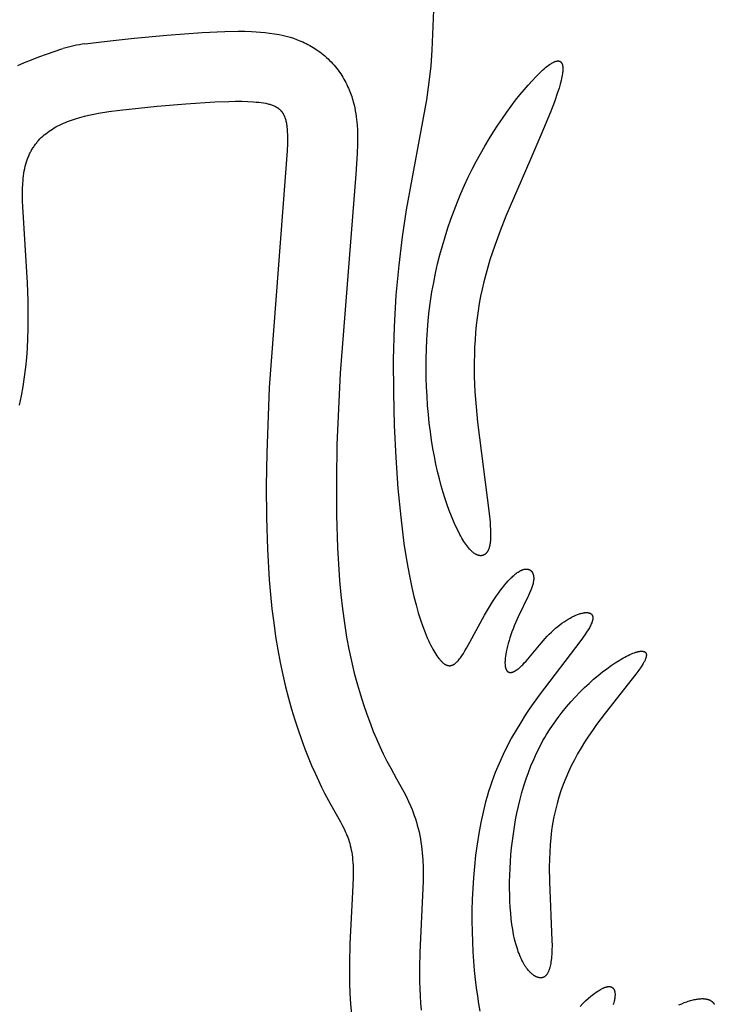
# Model space of a CAD drawing. Extents: x -394 to 394, y -394 to 394.
# Drawn here: x -360 to -346, y -278 to -258 of the extents above; entities that cross this region are included whole.
import ezdxf

# ---------------------------------------------------------------- set-up
doc = ezdxf.new("R2010")
doc.units = 0
doc.header["$MEASUREMENT"] = 0
doc.layers.add('DEFAULT', color=7, linetype='Continuous')

msp = doc.modelspace()

# ---------------------------------------------------------------- linework, layer by layer
at = {"layer": 'DEFAULT'}
for points in [[(-351.974, -256.044), (-352.072, -258.452), (-352.097, -258.764), (-352.132, -259.09), (-352.182, -259.44), (-352.587, -261.643), (-352.667, -262.179), (-352.737, -262.746), (-352.791, -263.347), (-352.827, -263.978), (-352.844, -264.63), (-352.843, -265.292), (-352.827, -265.95), (-352.796, -266.593), (-352.752, -267.21), (-352.697, -267.787), (-352.631, -268.314), (-352.595, -268.555), (-352.556, -268.781), (-352.516, -268.992), (-352.475, -269.189), (-352.432, -269.371), (-352.389, -269.54), (-352.344, -269.696), (-352.3, -269.84), (-352.255, -269.971), (-352.209, -270.09), (-352.165, -270.198), (-352.142, -270.248), (-352.12, -270.295), (-352.098, -270.339), (-352.077, -270.381), (-352.055, -270.42), (-352.034, -270.457), (-352.013, -270.492), (-351.993, -270.524), (-351.973, -270.554), (-351.953, -270.581), (-351.934, -270.607), (-351.924, -270.618), (-351.915, -270.63), (-351.906, -270.641), (-351.896, -270.651), (-351.887, -270.661), (-351.878, -270.67), (-351.869, -270.678), (-351.861, -270.687), (-351.852, -270.694), (-351.843, -270.702), (-351.835, -270.708), (-351.826, -270.715), (-351.822, -270.717), (-351.818, -270.72), (-351.813, -270.723), (-351.809, -270.725), (-351.805, -270.728), (-351.801, -270.73), (-351.797, -270.732), (-351.793, -270.735), (-351.789, -270.737), (-351.784, -270.738), (-351.78, -270.74), (-351.776, -270.742), (-351.772, -270.743), (-351.768, -270.745), (-351.764, -270.746), (-351.76, -270.747), (-351.756, -270.748), (-351.752, -270.749), (-351.748, -270.75), (-351.744, -270.751), (-351.741, -270.751), (-351.737, -270.752), (-351.733, -270.752), (-351.729, -270.753), (-351.725, -270.753), (-351.721, -270.753), (-351.717, -270.753), (-351.713, -270.753), (-351.71, -270.753), (-351.706, -270.752), (-351.702, -270.752), (-351.698, -270.751), (-351.694, -270.751), (-351.69, -270.75), (-351.687, -270.749), (-351.683, -270.748), (-351.679, -270.747), (-351.675, -270.746), (-351.672, -270.745), (-351.668, -270.744), (-351.664, -270.742), (-351.66, -270.741), (-351.657, -270.739), (-351.653, -270.737), (-351.649, -270.735), (-351.645, -270.734), (-351.642, -270.732), (-351.638, -270.729), (-351.634, -270.727), (-351.631, -270.725), (-351.627, -270.723), (-351.623, -270.72), (-351.616, -270.715), (-351.608, -270.709), (-351.601, -270.704), (-351.594, -270.697), (-351.586, -270.691), (-351.579, -270.684), (-351.572, -270.677), (-351.564, -270.669), (-351.557, -270.661), (-351.549, -270.653), (-351.534, -270.636), (-351.519, -270.617), (-351.504, -270.597), (-351.489, -270.576), (-351.474, -270.554), (-351.443, -270.507), (-351.411, -270.456), (-351.378, -270.402), (-351.311, -270.284), (-351.019, -269.746), (-350.941, -269.61), (-350.862, -269.48), (-350.822, -269.418), (-350.783, -269.359), (-350.743, -269.302), (-350.703, -269.247), (-350.663, -269.196), (-350.624, -269.147), (-350.585, -269.101), (-350.546, -269.058), (-350.508, -269.018), (-350.49, -268.999), (-350.471, -268.982), (-350.453, -268.965), (-350.435, -268.949), (-350.417, -268.933), (-350.399, -268.919), (-350.382, -268.906), (-350.365, -268.893), (-350.348, -268.882), (-350.331, -268.871), (-350.323, -268.866), (-350.315, -268.862), (-350.307, -268.857), (-350.299, -268.853), (-350.291, -268.849), (-350.283, -268.846), (-350.276, -268.842), (-350.268, -268.839), (-350.261, -268.836), (-350.253, -268.834), (-350.246, -268.831), (-350.239, -268.829), (-350.231, -268.827), (-350.224, -268.826), (-350.217, -268.825), (-350.211, -268.823), (-350.204, -268.823), (-350.197, -268.822), (-350.194, -268.822), (-350.191, -268.822), (-350.188, -268.821), (-350.184, -268.821), (-350.181, -268.821), (-350.178, -268.822), (-350.175, -268.822), (-350.172, -268.822), (-350.169, -268.822), (-350.166, -268.822), (-350.163, -268.823), (-350.16, -268.823), (-350.157, -268.824), (-350.154, -268.824), (-350.151, -268.825), (-350.148, -268.826), (-350.145, -268.826), (-350.143, -268.827), (-350.14, -268.828), (-350.137, -268.829), (-350.134, -268.83), (-350.132, -268.831), (-350.129, -268.832), (-350.127, -268.833), (-350.124, -268.834), (-350.121, -268.835), (-350.119, -268.836), (-350.117, -268.838), (-350.114, -268.839), (-350.112, -268.84), (-350.109, -268.842), (-350.107, -268.843), (-350.105, -268.845), (-350.102, -268.847), (-350.1, -268.848), (-350.098, -268.85), (-350.096, -268.852), (-350.094, -268.854), (-350.092, -268.855), (-350.09, -268.857), (-350.088, -268.859), (-350.086, -268.861), (-350.084, -268.863), (-350.082, -268.866), (-350.08, -268.868), (-350.078, -268.87), (-350.076, -268.872), (-350.075, -268.875), (-350.073, -268.877), (-350.071, -268.879), (-350.069, -268.882), (-350.068, -268.884), (-350.066, -268.887), (-350.065, -268.889), (-350.063, -268.892), (-350.062, -268.895), (-350.06, -268.897), (-350.059, -268.9), (-350.058, -268.903), (-350.056, -268.906), (-350.054, -268.912), (-350.052, -268.918), (-350.05, -268.924), (-350.048, -268.93), (-350.046, -268.937), (-350.044, -268.944), (-350.043, -268.951), (-350.041, -268.958), (-350.04, -268.965), (-350.039, -268.972), (-350.039, -268.98), (-350.038, -268.987), (-350.038, -268.995), (-350.038, -269.003), (-350.038, -269.011), (-350.038, -269.02), (-350.038, -269.028), (-350.039, -269.037), (-350.04, -269.045), (-350.041, -269.054), (-350.042, -269.063), (-350.043, -269.072), (-350.045, -269.082), (-350.047, -269.091), (-350.051, -269.11), (-350.056, -269.13), (-350.061, -269.15), (-350.068, -269.17), (-350.075, -269.191), (-350.083, -269.213), (-350.1, -269.257), (-350.12, -269.303), (-350.141, -269.351), (-350.35, -269.78), (-350.402, -269.897), (-350.427, -269.956), (-350.45, -270.016), (-350.473, -270.076), (-350.493, -270.135), (-350.513, -270.194), (-350.531, -270.253), (-350.547, -270.31), (-350.562, -270.366), (-350.575, -270.421), (-350.586, -270.474), (-350.595, -270.524), (-350.602, -270.572), (-350.605, -270.596), (-350.608, -270.618), (-350.61, -270.64), (-350.611, -270.661), (-350.612, -270.681), (-350.612, -270.7), (-350.611, -270.718), (-350.611, -270.727), (-350.61, -270.736), (-350.61, -270.744), (-350.609, -270.752), (-350.608, -270.76), (-350.607, -270.768), (-350.605, -270.775), (-350.604, -270.782), (-350.602, -270.789), (-350.601, -270.796), (-350.599, -270.803), (-350.597, -270.809), (-350.595, -270.815), (-350.593, -270.821), (-350.591, -270.823), (-350.59, -270.826), (-350.589, -270.829), (-350.588, -270.831), (-350.586, -270.834), (-350.585, -270.837), (-350.584, -270.839), (-350.582, -270.841), (-350.581, -270.844), (-350.579, -270.846), (-350.578, -270.848), (-350.576, -270.85), (-350.575, -270.852), (-350.573, -270.854), (-350.572, -270.856), (-350.57, -270.858), (-350.568, -270.86), (-350.567, -270.862), (-350.565, -270.864), (-350.563, -270.865), (-350.561, -270.867), (-350.559, -270.869), (-350.558, -270.87), (-350.556, -270.872), (-350.554, -270.873), (-350.552, -270.874), (-350.55, -270.875), (-350.548, -270.877), (-350.546, -270.878), (-350.544, -270.879), (-350.542, -270.88), (-350.539, -270.881), (-350.537, -270.882), (-350.535, -270.883), (-350.533, -270.883), (-350.531, -270.884), (-350.528, -270.885), (-350.526, -270.885), (-350.524, -270.886), (-350.521, -270.887), (-350.519, -270.887), (-350.517, -270.887), (-350.514, -270.888), (-350.512, -270.888), (-350.509, -270.888), (-350.507, -270.888), (-350.504, -270.888), (-350.502, -270.888), (-350.499, -270.888), (-350.496, -270.888), (-350.494, -270.888), (-350.491, -270.888), (-350.488, -270.888), (-350.486, -270.887), (-350.483, -270.887), (-350.48, -270.886), (-350.477, -270.886), (-350.475, -270.885), (-350.472, -270.885), (-350.469, -270.884), (-350.463, -270.882), (-350.457, -270.881), (-350.451, -270.879), (-350.445, -270.876), (-350.439, -270.874), (-350.433, -270.871), (-350.426, -270.868), (-350.42, -270.865), (-350.413, -270.861), (-350.407, -270.858), (-350.4, -270.854), (-350.393, -270.849), (-350.386, -270.845), (-350.379, -270.84), (-350.365, -270.83), (-350.351, -270.819), (-350.336, -270.807), (-350.321, -270.795), (-350.306, -270.781), (-350.29, -270.766), (-350.274, -270.75), (-350.258, -270.734), (-350.225, -270.699), (-350.191, -270.661), (-349.89, -270.302), (-349.809, -270.21), (-349.768, -270.166), (-349.726, -270.123), (-349.684, -270.082), (-349.642, -270.043), (-349.599, -270.005), (-349.557, -269.97), (-349.515, -269.937), (-349.473, -269.906), (-349.431, -269.876), (-349.39, -269.849), (-349.35, -269.824), (-349.31, -269.801), (-349.271, -269.78), (-349.252, -269.77), (-349.233, -269.761), (-349.214, -269.753), (-349.196, -269.745), (-349.178, -269.737), (-349.16, -269.73), (-349.142, -269.724), (-349.125, -269.718), (-349.109, -269.713), (-349.092, -269.708), (-349.076, -269.704), (-349.061, -269.701), (-349.045, -269.698), (-349.03, -269.695), (-349.023, -269.694), (-349.016, -269.693), (-349.009, -269.693), (-349.002, -269.692), (-348.996, -269.692), (-348.989, -269.692), (-348.982, -269.692), (-348.976, -269.692), (-348.97, -269.692), (-348.964, -269.692), (-348.958, -269.693), (-348.952, -269.693), (-348.946, -269.694), (-348.941, -269.695), (-348.935, -269.696), (-348.93, -269.698), (-348.928, -269.698), (-348.925, -269.699), (-348.923, -269.7), (-348.92, -269.701), (-348.918, -269.702), (-348.915, -269.702), (-348.913, -269.703), (-348.911, -269.704), (-348.909, -269.705), (-348.906, -269.706), (-348.904, -269.707), (-348.902, -269.709), (-348.9, -269.71), (-348.898, -269.711), (-348.896, -269.712), (-348.894, -269.714), (-348.892, -269.715), (-348.89, -269.716), (-348.889, -269.718), (-348.887, -269.719), (-348.885, -269.721), (-348.883, -269.722), (-348.882, -269.724), (-348.88, -269.725), (-348.879, -269.727), (-348.877, -269.729), (-348.876, -269.731), (-348.874, -269.732), (-348.873, -269.734), (-348.871, -269.736), (-348.87, -269.738), (-348.869, -269.74), (-348.868, -269.742), (-348.867, -269.744), (-348.866, -269.746), (-348.865, -269.748), (-348.864, -269.75), (-348.863, -269.752), (-348.862, -269.755), (-348.861, -269.757), (-348.86, -269.759), (-348.859, -269.762), (-348.859, -269.764), (-348.858, -269.767), (-348.858, -269.769), (-348.857, -269.772), (-348.857, -269.774), (-348.856, -269.777), (-348.856, -269.779), (-348.855, -269.782), (-348.855, -269.785), (-348.855, -269.788), (-348.855, -269.791), (-348.855, -269.793), (-348.855, -269.796), (-348.855, -269.799), (-348.855, -269.802), (-348.855, -269.805), (-348.855, -269.812), (-348.856, -269.818), (-348.857, -269.825), (-348.858, -269.831), (-348.859, -269.838), (-348.861, -269.846), (-348.863, -269.853), (-348.865, -269.86), (-348.867, -269.868), (-348.869, -269.876), (-348.872, -269.884), (-348.875, -269.892), (-348.878, -269.9), (-348.886, -269.918), (-348.894, -269.936), (-348.903, -269.955), (-348.914, -269.974), (-348.925, -269.995), (-348.951, -270.039), (-348.981, -270.086), (-349.015, -270.137), (-349.095, -270.251), (-349.928, -271.344), (-350.112, -271.604), (-350.205, -271.744), (-350.297, -271.889), (-350.389, -272.04), (-350.478, -272.197), (-350.565, -272.361), (-350.649, -272.53), (-350.729, -272.706), (-350.805, -272.888), (-350.841, -272.982), (-350.875, -273.077), (-350.908, -273.173), (-350.94, -273.271), (-350.97, -273.371), (-350.998, -273.472), (-351.05, -273.679), (-351.096, -273.89), (-351.136, -274.105), (-351.17, -274.323), (-351.199, -274.543), (-351.223, -274.764), (-351.242, -274.986), (-351.256, -275.206), (-351.265, -275.426), (-351.271, -275.643), (-351.272, -275.856), (-351.269, -276.066), (-351.263, -276.271), (-351.254, -276.47), (-351.241, -276.662), (-351.226, -276.846), (-351.207, -277.024), (-351.187, -277.193), (-351.164, -277.356), (-351.139, -277.511), (-351.112, -277.66)], [(-358.564, -258.268), (-358.028, -258.209), (-357.37, -258.148), (-356.666, -258.095), (-356.214, -258.075), (-355.946, -258.071), (-355.812, -258.073), (-355.678, -258.077), (-355.587, -258.082), (-355.497, -258.089), (-355.407, -258.097), (-355.317, -258.108), (-355.22, -258.122), (-355.171, -258.13), (-355.123, -258.139), (-355.068, -258.151), (-355.013, -258.164), (-354.958, -258.178), (-354.904, -258.193), (-354.84, -258.213), (-354.778, -258.236), (-354.715, -258.26), (-354.654, -258.286), (-354.619, -258.302), (-354.584, -258.319), (-354.55, -258.337), (-354.516, -258.355), (-354.482, -258.374), (-354.449, -258.394), (-354.416, -258.414), (-354.384, -258.435), (-354.348, -258.46), (-354.313, -258.485), (-354.279, -258.511), (-354.246, -258.538), (-354.213, -258.566), (-354.181, -258.594), (-354.149, -258.624), (-354.118, -258.654), (-354.087, -258.685), (-354.058, -258.717), (-354.028, -258.75), (-354, -258.783), (-353.973, -258.817), (-353.946, -258.852), (-353.92, -258.887), (-353.896, -258.923), (-353.873, -258.958), (-353.852, -258.992), (-353.831, -259.028), (-353.811, -259.063), (-353.792, -259.099), (-353.774, -259.136), (-353.757, -259.173), (-353.74, -259.21), (-353.726, -259.243), (-353.713, -259.277), (-353.7, -259.31), (-353.688, -259.344), (-353.676, -259.378), (-353.665, -259.412), (-353.655, -259.447), (-353.645, -259.481), (-353.63, -259.542), (-353.616, -259.602), (-353.604, -259.663), (-353.594, -259.725), (-353.586, -259.78), (-353.579, -259.835), (-353.574, -259.89), (-353.569, -259.945), (-353.563, -260.047), (-353.56, -260.149), (-353.559, -260.24), (-353.56, -260.332), (-353.566, -260.515), (-353.592, -260.931), (-353.908, -264.909), (-353.97, -266.335), (-353.982, -267.04), (-353.979, -267.745), (-353.958, -268.398), (-353.941, -268.725), (-353.917, -269.051), (-353.892, -269.335), (-353.86, -269.619), (-353.822, -269.902), (-353.777, -270.184), (-353.732, -270.424), (-353.681, -270.663), (-353.624, -270.901), (-353.561, -271.137), (-353.503, -271.334), (-353.441, -271.53), (-353.374, -271.724), (-353.303, -271.917), (-353.244, -272.068), (-353.181, -272.218), (-353.115, -272.366), (-353.046, -272.513), (-352.974, -272.659), (-352.897, -272.803), (-352.778, -273.017)], [(-360.353, -258.754), (-360.219, -258.697), (-360.079, -258.64), (-359.932, -258.584), (-359.778, -258.528), (-359.448, -258.419)], [(-360.317, -265.546), (-360.277, -265.359), (-360.243, -265.17), (-360.215, -264.98), (-360.192, -264.788), (-360.174, -264.597), (-360.16, -264.405), (-360.151, -264.213), (-360.145, -264.023), (-360.143, -263.834), (-360.146, -263.463), (-360.159, -263.103), (-360.252, -261.584), (-360.256, -261.459), (-360.257, -261.34), (-360.255, -261.225), (-360.25, -261.115), (-360.246, -261.062), (-360.241, -261.011), (-360.235, -260.96), (-360.228, -260.911), (-360.221, -260.863), (-360.212, -260.816), (-360.201, -260.77), (-360.19, -260.726), (-360.177, -260.683), (-360.163, -260.641), (-360.156, -260.62), (-360.148, -260.6), (-360.14, -260.58), (-360.132, -260.561), (-360.124, -260.541), (-360.115, -260.522), (-360.106, -260.503), (-360.096, -260.485), (-360.086, -260.467), (-360.076, -260.449), (-360.066, -260.431), (-360.056, -260.414), (-360.045, -260.397), (-360.034, -260.38), (-360.022, -260.363), (-360.011, -260.347), (-359.999, -260.331), (-359.987, -260.315), (-359.974, -260.299), (-359.962, -260.284), (-359.949, -260.269), (-359.936, -260.254), (-359.909, -260.225), (-359.881, -260.197), (-359.852, -260.17), (-359.822, -260.144), (-359.791, -260.119), (-359.76, -260.094), (-359.727, -260.071), (-359.694, -260.048), (-359.66, -260.026), (-359.625, -260.005), (-359.59, -259.985), (-359.553, -259.965), (-359.516, -259.947), (-359.478, -259.929), (-359.44, -259.911), (-359.401, -259.894), (-359.361, -259.878), (-359.32, -259.863), (-359.279, -259.848), (-359.195, -259.82), (-359.109, -259.794), (-359.02, -259.77), (-358.928, -259.749), (-358.834, -259.728), (-358.736, -259.71), (-358.532, -259.677), (-358.314, -259.647), (-357.568, -259.571), (-356.995, -259.521), (-356.41, -259.483), (-356.132, -259.473), (-355.999, -259.471), (-355.872, -259.472), (-355.752, -259.475), (-355.639, -259.482), (-355.586, -259.486), (-355.535, -259.491), (-355.486, -259.497), (-355.44, -259.504), (-355.396, -259.512), (-355.375, -259.517), (-355.355, -259.521), (-355.335, -259.526), (-355.316, -259.531), (-355.297, -259.537), (-355.279, -259.543), (-355.262, -259.549), (-355.245, -259.556), (-355.229, -259.562), (-355.213, -259.57), (-355.206, -259.573), (-355.198, -259.577), (-355.191, -259.581), (-355.184, -259.585), (-355.177, -259.59), (-355.17, -259.594), (-355.163, -259.598), (-355.156, -259.603), (-355.15, -259.607), (-355.143, -259.612), (-355.137, -259.617), (-355.131, -259.622), (-355.125, -259.627), (-355.119, -259.632), (-355.113, -259.638), (-355.107, -259.643), (-355.102, -259.649), (-355.096, -259.654), (-355.091, -259.66), (-355.086, -259.666), (-355.081, -259.672), (-355.076, -259.678), (-355.071, -259.685), (-355.066, -259.691), (-355.062, -259.698), (-355.057, -259.704), (-355.053, -259.711), (-355.049, -259.718), (-355.045, -259.725), (-355.041, -259.733), (-355.037, -259.74), (-355.033, -259.748), (-355.029, -259.756), (-355.026, -259.763), (-355.022, -259.772), (-355.019, -259.78), (-355.012, -259.797), (-355.006, -259.814), (-355.001, -259.832), (-354.995, -259.851), (-354.991, -259.871), (-354.986, -259.891), (-354.982, -259.912), (-354.978, -259.933), (-354.975, -259.956), (-354.972, -259.979), (-354.967, -260.027), (-354.963, -260.079), (-354.961, -260.134), (-354.96, -260.192), (-354.96, -260.318), (-354.965, -260.46), (-355.326, -265.195), (-355.375, -266.507), (-355.383, -267.158), (-355.378, -267.8), (-355.358, -268.426), (-355.323, -269.034), (-355.299, -269.328), (-355.27, -269.616), (-355.236, -269.897), (-355.198, -270.17), (-355.154, -270.434), (-355.106, -270.69), (-355.054, -270.937), (-354.998, -271.175), (-354.939, -271.404), (-354.877, -271.624), (-354.813, -271.835), (-354.747, -272.037), (-354.68, -272.229), (-354.613, -272.412), (-354.545, -272.585), (-354.477, -272.748), (-354.409, -272.902), (-354.343, -273.046), (-354.279, -273.179), (-354.217, -273.303), (-354.1, -273.521), (-353.902, -273.874), (-353.86, -273.952), (-353.822, -274.029), (-353.804, -274.068), (-353.787, -274.106), (-353.771, -274.145), (-353.756, -274.184), (-353.741, -274.224), (-353.728, -274.265), (-353.716, -274.306), (-353.704, -274.349), (-353.694, -274.392), (-353.685, -274.438), (-353.676, -274.484), (-353.669, -274.533), (-353.662, -274.583), (-353.657, -274.635), (-353.653, -274.689), (-353.65, -274.746), (-353.648, -274.805), (-353.647, -274.867), (-353.647, -274.997), (-353.657, -275.283), (-353.712, -276.313), (-353.722, -276.7), (-353.723, -276.899), (-353.72, -277.101), (-353.713, -277.305), (-353.7, -277.512), (-353.683, -277.72)], [(-352.778, -273.017), (-352.635, -273.274), (-352.59, -273.362), (-352.54, -273.466), (-352.494, -273.571), (-352.469, -273.63), (-352.446, -273.69), (-352.424, -273.751), (-352.403, -273.812), (-352.383, -273.878), (-352.364, -273.944), (-352.346, -274.01), (-352.33, -274.077), (-352.315, -274.146), (-352.302, -274.215), (-352.291, -274.285), (-352.28, -274.354), (-352.272, -274.425), (-352.264, -274.497), (-352.258, -274.568), (-352.253, -274.639), (-352.248, -274.781), (-352.246, -274.922), (-352.248, -275.059), (-352.317, -276.487), (-352.322, -276.778), (-352.32, -277.066), (-352.316, -277.21), (-352.308, -277.354), (-352.298, -277.497), (-352.284, -277.641)], [(-349.107, -277.565), (-349.053, -277.508), (-349, -277.455), (-348.947, -277.406), (-348.894, -277.361), (-348.868, -277.34), (-348.843, -277.32), (-348.818, -277.301), (-348.793, -277.283), (-348.769, -277.267), (-348.745, -277.251), (-348.722, -277.237), (-348.7, -277.224), (-348.678, -277.213), (-348.667, -277.207), (-348.657, -277.202), (-348.647, -277.197), (-348.637, -277.193), (-348.627, -277.189), (-348.617, -277.185), (-348.608, -277.182), (-348.598, -277.179), (-348.589, -277.176), (-348.581, -277.174), (-348.572, -277.172), (-348.568, -277.171), (-348.564, -277.17), (-348.559, -277.17), (-348.555, -277.169), (-348.551, -277.169), (-348.548, -277.168), (-348.544, -277.168), (-348.54, -277.168), (-348.536, -277.168), (-348.532, -277.168), (-348.529, -277.168), (-348.525, -277.168), (-348.522, -277.168), (-348.518, -277.168), (-348.515, -277.169), (-348.511, -277.169), (-348.508, -277.169), (-348.505, -277.17), (-348.502, -277.171), (-348.499, -277.172), (-348.496, -277.172), (-348.493, -277.173), (-348.49, -277.174), (-348.487, -277.175), (-348.484, -277.177), (-348.481, -277.178), (-348.478, -277.179), (-348.476, -277.18), (-348.473, -277.182), (-348.47, -277.183), (-348.468, -277.185), (-348.465, -277.187), (-348.463, -277.189), (-348.461, -277.19), (-348.458, -277.192), (-348.456, -277.194), (-348.454, -277.196), (-348.452, -277.198), (-348.45, -277.201), (-348.448, -277.203), (-348.446, -277.205), (-348.444, -277.208), (-348.442, -277.21), (-348.44, -277.213), (-348.439, -277.215), (-348.437, -277.218), (-348.435, -277.221), (-348.434, -277.224), (-348.432, -277.226), (-348.431, -277.229), (-348.429, -277.232), (-348.428, -277.235), (-348.427, -277.239), (-348.425, -277.242), (-348.424, -277.245), (-348.423, -277.248), (-348.422, -277.252), (-348.421, -277.255), (-348.42, -277.259), (-348.419, -277.262), (-348.418, -277.266), (-348.417, -277.27), (-348.416, -277.277), (-348.415, -277.285), (-348.414, -277.293), (-348.413, -277.302), (-348.412, -277.31), (-348.412, -277.319), (-348.412, -277.328), (-348.412, -277.337), (-348.412, -277.346), (-348.413, -277.356), (-348.413, -277.366), (-348.414, -277.376), (-348.415, -277.386), (-348.417, -277.396), (-348.42, -277.418), (-348.424, -277.44), (-348.429, -277.462), (-348.435, -277.486), (-348.441, -277.51), (-348.449, -277.535)], [(-347.134, -277.535), (-347.079, -277.511), (-347.026, -277.489), (-346.975, -277.47), (-346.949, -277.461), (-346.924, -277.453), (-346.9, -277.446), (-346.876, -277.439), (-346.852, -277.433), (-346.829, -277.428), (-346.806, -277.423), (-346.783, -277.419), (-346.761, -277.416), (-346.74, -277.413), (-346.719, -277.411), (-346.699, -277.41), (-346.679, -277.409), (-346.659, -277.409), (-346.65, -277.409), (-346.641, -277.41), (-346.631, -277.41), (-346.622, -277.411), (-346.613, -277.412), (-346.605, -277.413), (-346.596, -277.414), (-346.588, -277.416), (-346.579, -277.417), (-346.571, -277.419), (-346.563, -277.421), (-346.556, -277.423), (-346.548, -277.426), (-346.541, -277.428), (-346.533, -277.431), (-346.526, -277.433), (-346.519, -277.436), (-346.512, -277.44), (-346.506, -277.443), (-346.499, -277.446), (-346.493, -277.45), (-346.49, -277.452), (-346.487, -277.454), (-346.484, -277.456), (-346.481, -277.458), (-346.479, -277.46), (-346.476, -277.462), (-346.473, -277.464), (-346.47, -277.467), (-346.468, -277.469), (-346.465, -277.471), (-346.463, -277.474), (-346.46, -277.476), (-346.458, -277.478), (-346.455, -277.481), (-346.453, -277.484), (-346.451, -277.486), (-346.449, -277.489), (-346.446, -277.491), (-346.444, -277.494), (-346.442, -277.497), (-346.44, -277.5), (-346.438, -277.503), (-346.437, -277.505), (-346.435, -277.508), (-346.433, -277.511), (-346.431, -277.514), (-346.43, -277.518), (-346.428, -277.521), (-346.427, -277.524)]]:
    msp.add_lwpolyline(points, dxfattribs=at)
for points in [[(-350.115, -260.66), (-350.595, -261.771), (-350.709, -262.061), (-350.815, -262.352), (-350.912, -262.644), (-350.956, -262.789), (-350.997, -262.935), (-351.034, -263.08), (-351.068, -263.225), (-351.098, -263.369), (-351.125, -263.514), (-351.148, -263.658), (-351.168, -263.803), (-351.185, -263.948), (-351.2, -264.093), (-351.211, -264.238), (-351.219, -264.384), (-351.224, -264.531), (-351.227, -264.678), (-351.225, -264.975), (-351.213, -265.276), (-351.191, -265.582), (-351.163, -265.888), (-350.928, -267.712), (-350.911, -267.884), (-350.906, -267.961), (-350.902, -268.032), (-350.9, -268.098), (-350.899, -268.158), (-350.9, -268.186), (-350.901, -268.213), (-350.902, -268.239), (-350.904, -268.263), (-350.907, -268.286), (-350.909, -268.309), (-350.913, -268.33), (-350.917, -268.35), (-350.919, -268.36), (-350.921, -268.369), (-350.923, -268.378), (-350.926, -268.387), (-350.928, -268.396), (-350.931, -268.404), (-350.934, -268.412), (-350.937, -268.42), (-350.94, -268.428), (-350.943, -268.435), (-350.946, -268.443), (-350.95, -268.45), (-350.953, -268.457), (-350.957, -268.463), (-350.961, -268.47), (-350.965, -268.476), (-350.969, -268.482), (-350.973, -268.488), (-350.977, -268.493), (-350.982, -268.499), (-350.986, -268.504), (-350.989, -268.506), (-350.991, -268.509), (-350.993, -268.511), (-350.996, -268.514), (-350.998, -268.516), (-351.001, -268.518), (-351.003, -268.52), (-351.006, -268.522), (-351.008, -268.524), (-351.011, -268.526), (-351.013, -268.528), (-351.016, -268.53), (-351.019, -268.532), (-351.022, -268.534), (-351.024, -268.535), (-351.027, -268.537), (-351.03, -268.538), (-351.033, -268.54), (-351.035, -268.541), (-351.038, -268.543), (-351.041, -268.544), (-351.044, -268.545), (-351.047, -268.546), (-351.05, -268.547), (-351.053, -268.548), (-351.056, -268.549), (-351.059, -268.55), (-351.062, -268.551), (-351.065, -268.552), (-351.068, -268.553), (-351.072, -268.553), (-351.075, -268.554), (-351.078, -268.554), (-351.081, -268.554), (-351.085, -268.555), (-351.088, -268.555), (-351.091, -268.555), (-351.094, -268.555), (-351.098, -268.555), (-351.101, -268.555), (-351.105, -268.555), (-351.108, -268.555), (-351.112, -268.554), (-351.115, -268.554), (-351.119, -268.554), (-351.122, -268.553), (-351.126, -268.552), (-351.129, -268.552), (-351.133, -268.551), (-351.137, -268.55), (-351.14, -268.549), (-351.144, -268.548), (-351.148, -268.547), (-351.151, -268.546), (-351.155, -268.544), (-351.159, -268.543), (-351.163, -268.542), (-351.166, -268.54), (-351.174, -268.537), (-351.182, -268.533), (-351.19, -268.529), (-351.198, -268.524), (-351.206, -268.52), (-351.214, -268.515), (-351.222, -268.509), (-351.231, -268.503), (-351.239, -268.497), (-351.248, -268.49), (-351.256, -268.483), (-351.265, -268.475), (-351.274, -268.468), (-351.283, -268.459), (-351.291, -268.451), (-351.3, -268.442), (-351.309, -268.432), (-351.319, -268.422), (-351.337, -268.401), (-351.356, -268.378), (-351.375, -268.353), (-351.394, -268.327), (-351.414, -268.298), (-351.434, -268.268), (-351.454, -268.236), (-351.474, -268.202), (-351.495, -268.166), (-351.515, -268.128), (-351.557, -268.047), (-351.599, -267.959), (-351.641, -267.864), (-351.684, -267.762), (-351.725, -267.653), (-351.767, -267.538), (-351.807, -267.417), (-351.847, -267.29), (-351.885, -267.157), (-351.922, -267.019), (-351.958, -266.875), (-351.991, -266.725), (-352.023, -266.571), (-352.052, -266.411), (-352.078, -266.247), (-352.103, -266.079), (-352.124, -265.906), (-352.142, -265.73), (-352.158, -265.551), (-352.17, -265.368), (-352.18, -265.184), (-352.186, -264.997), (-352.188, -264.808), (-352.187, -264.618), (-352.182, -264.427), (-352.174, -264.236), (-352.161, -264.044), (-352.145, -263.852), (-352.124, -263.661), (-352.1, -263.47), (-352.071, -263.281), (-352.037, -263.093), (-352, -262.907), (-351.958, -262.722), (-351.913, -262.539), (-351.863, -262.358), (-351.81, -262.179), (-351.754, -262.002), (-351.694, -261.827), (-351.63, -261.654), (-351.564, -261.484), (-351.494, -261.316), (-351.421, -261.151), (-351.346, -260.989), (-351.267, -260.83), (-351.186, -260.673), (-351.102, -260.52), (-351.017, -260.37), (-350.929, -260.224), (-350.841, -260.083), (-350.752, -259.946), (-350.662, -259.814), (-350.573, -259.687), (-350.485, -259.566), (-350.398, -259.452), (-350.313, -259.343), (-350.229, -259.242), (-350.149, -259.148), (-350.071, -259.061), (-349.997, -258.983), (-349.927, -258.913), (-349.894, -258.881), (-349.862, -258.851), (-349.831, -258.824), (-349.802, -258.799), (-349.773, -258.776), (-349.746, -258.755), (-349.72, -258.737), (-349.708, -258.728), (-349.696, -258.721), (-349.684, -258.713), (-349.672, -258.706), (-349.661, -258.7), (-349.65, -258.694), (-349.639, -258.689), (-349.629, -258.684), (-349.619, -258.68), (-349.614, -258.678), (-349.609, -258.677), (-349.604, -258.675), (-349.6, -258.674), (-349.595, -258.672), (-349.591, -258.671), (-349.586, -258.67), (-349.582, -258.669), (-349.577, -258.668), (-349.573, -258.667), (-349.569, -258.667), (-349.565, -258.666), (-349.561, -258.666), (-349.557, -258.665), (-349.553, -258.665), (-349.549, -258.665), (-349.546, -258.665), (-349.544, -258.665), (-349.542, -258.666), (-349.54, -258.666), (-349.538, -258.666), (-349.537, -258.666), (-349.535, -258.667), (-349.533, -258.667), (-349.532, -258.667), (-349.53, -258.667), (-349.528, -258.668), (-349.527, -258.668), (-349.525, -258.669), (-349.523, -258.669), (-349.522, -258.67), (-349.52, -258.67), (-349.519, -258.671), (-349.517, -258.671), (-349.516, -258.672), (-349.514, -258.673), (-349.513, -258.673), (-349.511, -258.674), (-349.51, -258.675), (-349.508, -258.676), (-349.507, -258.676), (-349.506, -258.677), (-349.504, -258.678), (-349.503, -258.679), (-349.502, -258.68), (-349.5, -258.681), (-349.499, -258.682), (-349.498, -258.683), (-349.497, -258.684), (-349.495, -258.685), (-349.494, -258.686), (-349.493, -258.687), (-349.492, -258.688), (-349.491, -258.69), (-349.489, -258.691), (-349.488, -258.692), (-349.487, -258.693), (-349.486, -258.695), (-349.485, -258.696), (-349.484, -258.697), (-349.483, -258.699), (-349.482, -258.7), (-349.481, -258.702), (-349.479, -258.705), (-349.477, -258.708), (-349.475, -258.711), (-349.474, -258.714), (-349.472, -258.718), (-349.47, -258.721), (-349.469, -258.725), (-349.468, -258.729), (-349.466, -258.732), (-349.465, -258.736), (-349.464, -258.741), (-349.463, -258.745), (-349.462, -258.749), (-349.461, -258.754), (-349.46, -258.758), (-349.459, -258.763), (-349.458, -258.768), (-349.457, -258.772), (-349.456, -258.783), (-349.455, -258.793), (-349.455, -258.804), (-349.454, -258.815), (-349.454, -258.827), (-349.455, -258.839), (-349.455, -258.852), (-349.456, -258.865), (-349.457, -258.879), (-349.459, -258.893), (-349.462, -258.922), (-349.467, -258.952), (-349.473, -258.984), (-349.48, -259.018), (-349.488, -259.053), (-349.508, -259.128), (-349.531, -259.209), (-349.559, -259.295), (-349.624, -259.483), (-349.703, -259.689), (-349.893, -260.15)], [(-348.943, -272.163), (-349.019, -272.28), (-349.091, -272.398), (-349.16, -272.517), (-349.225, -272.636), (-349.286, -272.757), (-349.343, -272.878), (-349.397, -273.002), (-349.446, -273.126), (-349.492, -273.252), (-349.533, -273.38), (-349.571, -273.51), (-349.604, -273.642), (-349.634, -273.775), (-349.659, -273.912), (-349.68, -274.05), (-349.696, -274.192), (-349.709, -274.336), (-349.718, -274.482), (-349.723, -274.629), (-349.725, -274.777), (-349.722, -275.072), (-349.672, -276.247), (-349.671, -276.348), (-349.673, -276.441), (-349.677, -276.526), (-349.68, -276.566), (-349.683, -276.603), (-349.688, -276.639), (-349.692, -276.672), (-349.697, -276.704), (-349.703, -276.734), (-349.709, -276.762), (-349.716, -276.789), (-349.72, -276.801), (-349.723, -276.813), (-349.727, -276.825), (-349.731, -276.836), (-349.735, -276.847), (-349.739, -276.858), (-349.743, -276.868), (-349.748, -276.877), (-349.752, -276.886), (-349.757, -276.895), (-349.762, -276.903), (-349.766, -276.911), (-349.771, -276.919), (-349.774, -276.923), (-349.776, -276.926), (-349.779, -276.93), (-349.782, -276.933), (-349.784, -276.936), (-349.787, -276.939), (-349.79, -276.942), (-349.792, -276.945), (-349.795, -276.948), (-349.798, -276.951), (-349.8, -276.954), (-349.803, -276.956), (-349.806, -276.959), (-349.809, -276.961), (-349.812, -276.964), (-349.815, -276.966), (-349.818, -276.968), (-349.821, -276.97), (-349.823, -276.972), (-349.826, -276.974), (-349.829, -276.976), (-349.833, -276.977), (-349.836, -276.979), (-349.839, -276.98), (-349.842, -276.982), (-349.845, -276.983), (-349.848, -276.984), (-349.851, -276.986), (-349.854, -276.987), (-349.858, -276.988), (-349.861, -276.989), (-349.864, -276.989), (-349.867, -276.99), (-349.871, -276.991), (-349.874, -276.992), (-349.877, -276.992), (-349.881, -276.992), (-349.884, -276.993), (-349.887, -276.993), (-349.891, -276.993), (-349.894, -276.993), (-349.898, -276.993), (-349.901, -276.993), (-349.905, -276.993), (-349.908, -276.993), (-349.912, -276.993), (-349.915, -276.992), (-349.919, -276.992), (-349.923, -276.992), (-349.926, -276.991), (-349.93, -276.99), (-349.933, -276.99), (-349.937, -276.989), (-349.941, -276.988), (-349.948, -276.986), (-349.956, -276.984), (-349.963, -276.981), (-349.971, -276.978), (-349.979, -276.975), (-349.986, -276.972), (-349.994, -276.968), (-350.002, -276.964), (-350.01, -276.96), (-350.018, -276.955), (-350.026, -276.95), (-350.034, -276.945), (-350.042, -276.939), (-350.05, -276.933), (-350.058, -276.927), (-350.066, -276.921), (-350.074, -276.914), (-350.082, -276.907), (-350.09, -276.899), (-350.098, -276.892), (-350.107, -276.884), (-350.115, -276.875), (-350.123, -276.867), (-350.131, -276.858), (-350.147, -276.839), (-350.164, -276.818), (-350.18, -276.797), (-350.196, -276.774), (-350.212, -276.75), (-350.227, -276.724), (-350.243, -276.698), (-350.258, -276.67), (-350.274, -276.64), (-350.289, -276.609), (-350.303, -276.577), (-350.317, -276.543), (-350.331, -276.508), (-350.345, -276.472), (-350.358, -276.434), (-350.371, -276.395), (-350.384, -276.354), (-350.396, -276.312), (-350.407, -276.268), (-350.418, -276.223), (-350.438, -276.129), (-350.456, -276.029), (-350.472, -275.924), (-350.486, -275.814), (-350.497, -275.7), (-350.506, -275.581), (-350.513, -275.459), (-350.517, -275.334), (-350.519, -275.206), (-350.519, -275.075), (-350.516, -274.941), (-350.51, -274.806), (-350.502, -274.67), (-350.492, -274.532), (-350.478, -274.393), (-350.463, -274.254), (-350.444, -274.115), (-350.423, -273.976), (-350.399, -273.837), (-350.372, -273.698), (-350.342, -273.56), (-350.308, -273.423), (-350.272, -273.287), (-350.232, -273.152), (-350.189, -273.018), (-350.142, -272.886), (-350.092, -272.755), (-350.038, -272.626), (-349.98, -272.499), (-349.918, -272.374), (-349.853, -272.252), (-349.818, -272.192), (-349.783, -272.132), (-349.709, -272.014), (-349.631, -271.9), (-349.55, -271.788), (-349.467, -271.68), (-349.381, -271.575), (-349.293, -271.473), (-349.203, -271.376), (-349.113, -271.282), (-349.022, -271.192), (-348.931, -271.107), (-348.84, -271.026), (-348.75, -270.95), (-348.661, -270.879), (-348.575, -270.813), (-348.49, -270.752), (-348.408, -270.697), (-348.329, -270.647), (-348.291, -270.624), (-348.254, -270.603), (-348.217, -270.583), (-348.182, -270.564), (-348.148, -270.547), (-348.115, -270.532), (-348.084, -270.518), (-348.053, -270.506), (-348.024, -270.495), (-348.01, -270.49), (-347.997, -270.486), (-347.983, -270.482), (-347.97, -270.478), (-347.958, -270.475), (-347.946, -270.472), (-347.934, -270.47), (-347.922, -270.468), (-347.911, -270.466), (-347.901, -270.465), (-347.896, -270.465), (-347.891, -270.464), (-347.886, -270.464), (-347.881, -270.464), (-347.876, -270.464), (-347.872, -270.464), (-347.867, -270.464), (-347.863, -270.465), (-347.858, -270.465), (-347.854, -270.466), (-347.85, -270.466), (-347.846, -270.467), (-347.842, -270.468), (-347.839, -270.469), (-347.837, -270.469), (-347.835, -270.47), (-347.833, -270.47), (-347.832, -270.471), (-347.83, -270.471), (-347.828, -270.472), (-347.827, -270.473), (-347.825, -270.473), (-347.823, -270.474), (-347.822, -270.475), (-347.82, -270.476), (-347.819, -270.476), (-347.817, -270.477), (-347.816, -270.478), (-347.815, -270.479), (-347.813, -270.48), (-347.812, -270.481), (-347.811, -270.482), (-347.809, -270.483), (-347.808, -270.484), (-347.807, -270.485), (-347.806, -270.486), (-347.804, -270.487), (-347.803, -270.488), (-347.802, -270.489), (-347.801, -270.49), (-347.8, -270.492), (-347.799, -270.493), (-347.798, -270.494), (-347.797, -270.495), (-347.796, -270.497), (-347.796, -270.498), (-347.795, -270.499), (-347.794, -270.501), (-347.793, -270.502), (-347.792, -270.504), (-347.792, -270.505), (-347.791, -270.507), (-347.79, -270.508), (-347.79, -270.51), (-347.789, -270.511), (-347.789, -270.513), (-347.788, -270.515), (-347.788, -270.516), (-347.787, -270.518), (-347.787, -270.52), (-347.787, -270.522), (-347.786, -270.523), (-347.786, -270.525), (-347.786, -270.527), (-347.785, -270.529), (-347.785, -270.531), (-347.785, -270.533), (-347.785, -270.535), (-347.785, -270.537), (-347.785, -270.539), (-347.785, -270.543), (-347.785, -270.547), (-347.785, -270.551), (-347.786, -270.556), (-347.786, -270.56), (-347.787, -270.565), (-347.788, -270.57), (-347.789, -270.575), (-347.79, -270.58), (-347.791, -270.585), (-347.793, -270.59), (-347.794, -270.595), (-347.796, -270.601), (-347.798, -270.606), (-347.802, -270.618), (-347.807, -270.63), (-347.812, -270.642), (-347.819, -270.655), (-347.825, -270.669), (-347.833, -270.683), (-347.841, -270.697), (-347.849, -270.712), (-347.868, -270.743), (-347.889, -270.775), (-347.938, -270.845), (-347.994, -270.922), (-348.611, -271.704), (-348.78, -271.931), (-348.863, -272.047)]]:
    msp.add_lwpolyline(points, close=True, dxfattribs=at)
for centre, radius, start, end in [((-358.702, -260.805), 2.5, 97.0706, 107.3533), ((-370.628, -164.654), 94.388, 277.07059, 277.34363)]:
    msp.add_arc(centre, radius, start, end, dxfattribs=at)

doc.saveas('drawing.dxf')
